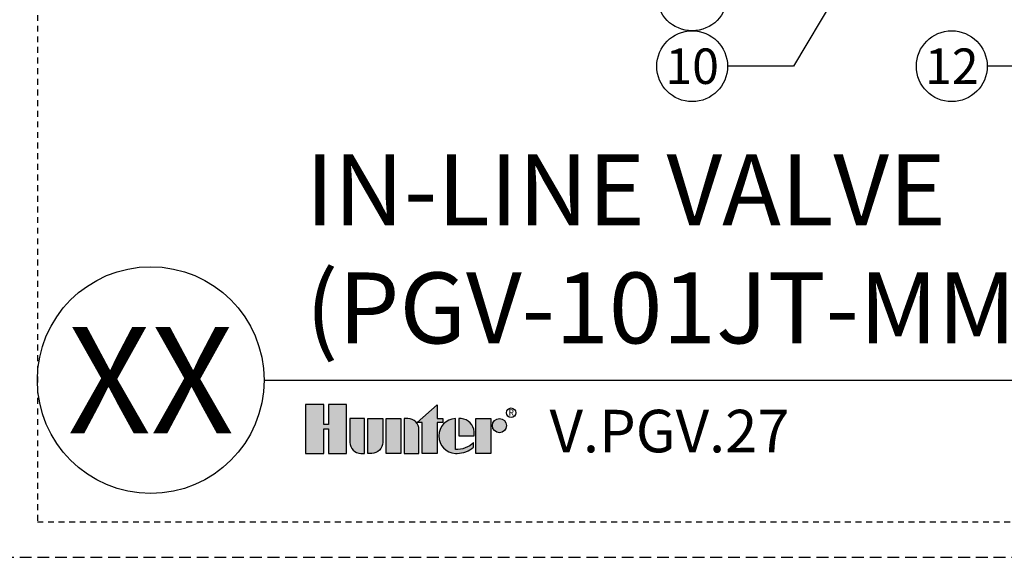
# Model space of a CAD drawing. Extents: x -3 to 172, y -29 to 47.
# Drawn here: x 84 to 105, y -4 to 8 of the extents above; entities that cross this region are included whole.
import ezdxf
from ezdxf.enums import TextEntityAlignment as Align

# ---------------------------------------------------------------- set-up
doc = ezdxf.new("R2010")
doc.units = 0
doc.header["$MEASUREMENT"] = 0
doc.linetypes.add('HIDDEN2', pattern=[0.1875, 0.125, -0.0625])
doc.layers.add('HI-NPLT', color=252, linetype='HIDDEN2', plot=False)
doc.layers.add('HI-PROD-LOGO', color=249, linetype='Continuous')
doc.layers.add('HI-TEXT-STND', color=2, linetype='Continuous')
doc.styles.add('HUNTER', font='ARIALN_0.TTF')
doc.styles.add('HUNTER BOLD', font='ARIALNB_0.TTF')
doc.styles.add('STYLE1', font='txt')
doc.dimstyles.new('HUNTER', dxfattribs={"dimtxt": 0.125, "dimasz": 0.1, "dimexe": 0.05, "dimexo": 0.05, "dimgap": 0.09, "dimtad": 0, "dimtoh": 1, "dimdec": 3, "dimzin": 3, "dimdsep": 46, "dimlunit": 4, "dimtxsty": 'HUNTER', "dimblk": 'ARCHTICK', "dimcen": 0.1, "dimclrd": 249, "dimclre": 249, "dimclrt": 1, "dimadec": 4, "dimazin": 2, "dimtfac": 1, "dimtdec": 3, "dimtofl": 0, "dimtmove": 2, "dimatfit": 0, "dimfxl": 1, "dimfrac": 2, "dimtolj": 1, "dimtzin": 0, "dimarcsym": 0})

# ---------------------------------------------------------------- blocks, each defined once
blk = doc.blocks.new('_ARCHTICK')
at = {"const_width": 0.15}
blk.add_lwpolyline([(-0.5, -0.5), (0.5, 0.5)], dxfattribs=at)

msp = doc.modelspace()

# ---------------------------------------------------------------- hatches: boundary and pattern name
at = {"layer": 'HI-PROD-LOGO'}
h = msp.add_hatch(color=256, dxfattribs=at)
h.dxf.hatch_style = 1
h.paths.add_polyline_path([(91.1463, -0.5153), (90.7645, -0.5153), (90.7645, -0.9367), (90.6624, -0.9367), (90.6624, -0.5153), (90.2806, -0.5153), (90.2806, -1.5509), (90.6624, -1.5509), (90.6624, -1.0326), (90.7645, -1.0326), (90.7645, -1.5509), (91.1463, -1.5509)])
h = msp.add_hatch(color=256, dxfattribs=at)
h.dxf.hatch_style = 1
h.paths.add_polyline_path([(93.063, -0.895), (93.1885, -0.895), (93.1885, -0.8141), (93.063, -0.8141), (93.063, -0.5246), (92.6423, -0.895), (92.7501, -0.895), (92.7501, -1.5509), (93.063, -1.5509)])
h = msp.add_hatch(color=256, dxfattribs=at)
h.dxf.hatch_style = 1
h.paths.add_polyline_path([(91.5297, -0.8141), (91.2168, -0.8141), (91.2168, -1.3184, 0.4142136), (91.4493, -1.5509), (91.5297, -1.5509)])
h = msp.add_hatch(color=256, dxfattribs=at)
h.dxf.hatch_style = 1
h.paths.add_polyline_path([(91.913, -0.8141), (91.6002, -0.8141), (91.6002, -1.5509), (91.6806, -1.5509, 0.4142136), (91.913, -1.3184)])
h = msp.add_hatch(color=256, dxfattribs=at)
h.dxf.hatch_style = 1
h.paths.add_polyline_path([(92.2964, -0.8141), (91.9835, -0.8141), (91.9835, -1.5509), (92.2964, -1.5509)])
h = msp.add_hatch(color=256, dxfattribs=at)
h.dxf.hatch_style = 1
h.paths.add_polyline_path([(92.6797, -1.0466, 0.4142136), (92.4473, -0.8141), (92.3668, -0.8141), (92.3668, -1.5509), (92.6797, -1.5509)])
h = msp.add_hatch(color=256, dxfattribs=at)
h.dxf.hatch_style = 1
h.paths.add_polyline_path([(93.4506, -0.8146, 0.9488198), (93.4506, -1.5504), (93.488, -1.5504, 0.1809313), (93.8382, -1.4193), (93.8382, -1.3217, -0.2202952), (93.4506, -1.4666)])
h = msp.add_hatch(color=256, dxfattribs=at)
h.dxf.hatch_style = 1
h.paths.add_polyline_path([(93.5763, -0.8146), (93.5254, -0.8146), (93.5254, -1.1825), (93.8522, -1.1825), (93.8522, -1.0956, 0.3591623)])
h = msp.add_hatch(color=256, dxfattribs=at)
h.dxf.hatch_style = 1
h.paths.add_polyline_path([(94.2003, -0.8141), (93.8874, -0.8141), (93.8874, -1.5509), (94.2003, -1.5509)])
h = msp.add_hatch(color=256, dxfattribs=at)
h.dxf.hatch_style = 1
h.paths.add_polyline_path([(94.5343, -0.9635, 1), (94.2355, -0.9635, 1)])

# ---------------------------------------------------------------- linework, layer by layer
at = {"layer": 'HI-NPLT', "ltscale": 2}
msp.add_lwpolyline([(83.85, 39.75), (83.85, -3.75), (127.35, -3.75), (127.35, 39.75)], close=True, dxfattribs=at)
at = {"layer": 'HI-NPLT'}
msp.add_lwpolyline([(84.6, 39), (84.6, -3), (126.6, -3), (126.6, 39)], close=True, dxfattribs=at)
at = {"layer": 'HI-PROD-LOGO'}
for points in [[(90.7645, -1.0326), (90.7645, -1.5509), (91.1463, -1.5509), (91.1463, -0.5153), (90.7645, -0.5153), (90.7645, -0.9367), (90.6624, -0.9367), (90.6624, -0.5153), (90.2806, -0.5153), (90.2806, -1.5509), (90.6624, -1.5509), (90.6624, -1.0326)], [(92.6423, -0.895), (93.063, -0.5246), (93.063, -0.8141), (93.1885, -0.8141), (93.1885, -0.895), (93.063, -0.895), (93.063, -1.5509), (92.7501, -1.5509), (92.7501, -0.895)], [(92.2964, -1.5509), (91.9835, -1.5509), (91.9835, -0.8141), (92.2964, -0.8141)], [(93.8874, -1.5509), (93.8874, -0.8141), (94.2003, -0.8141), (94.2003, -1.5509)]]:
    msp.add_lwpolyline(points, close=True, dxfattribs=at)
for points in [[(91.4493, -1.5509), (91.5297, -1.5509), (91.5297, -0.8141), (91.2168, -0.8141), (91.2168, -1.3184, 0.4142136)], [(91.6002, -0.8141), (91.913, -0.8141), (91.913, -1.3184, -0.4142136), (91.6806, -1.5509), (91.6002, -1.5509)], [(92.3668, -0.8141), (92.3668, -1.5509), (92.6797, -1.5509), (92.6797, -1.0466, 0.4142136), (92.4473, -0.8141)], [(93.8522, -1.1825), (93.8522, -1.0956, 0.3591623), (93.5763, -0.8146), (93.5254, -0.8146), (93.5254, -1.1825)]]:
    msp.add_lwpolyline(points, format="xyb", close=True, dxfattribs=at)
msp.add_lwpolyline([(93.488, -1.5504, 0.1809313), (93.8382, -1.4193), (93.8382, -1.3217, -0.2202952), (93.4506, -1.4666), (93.4506, -0.8146, 0.9488198), (93.4506, -1.5504), (93.4909, -1.5504)], format="xyb", dxfattribs=at)
for centre, radius in [((94.6323, -0.69), 0.1), ((94.3849, -0.9635), 0.1494)]:
    msp.add_circle(centre, radius, dxfattribs=at)
at = {"layer": 'HI-TEXT-STND'}
msp.add_line((89.4, 0), (126.6, 0), dxfattribs=at)
at = {"layer": 'HI-TEXT-STND', "transparency": 16777216}
for centre in [(98.4656, 8.143), (98.4656, 6.643), (103.9632, 6.643)]:
    msp.add_circle(centre, 0.75, dxfattribs=at)
at = {"layer": 'HI-TEXT-STND'}
msp.add_circle((87, 0), 2.4, dxfattribs=at)

# ---------------------------------------------------------------- texts
at = {"layer": 'HI-PROD-LOGO', "style": 'STYLE1'}
msp.add_text('R', height=0.13, dxfattribs=at).set_placement((94.6347, -0.7511), align=Align.CENTER)
at = {"layer": 'HI-TEXT-STND', "style": 'HUNTER'}
for s, p in [('10', (98.4656, 6.268)), ('12', (103.9632, 6.268))]:
    msp.add_text(s, height=0.75, dxfattribs=at).set_placement(p, align=Align.CENTER)
at = {"layer": 'HI-TEXT-STND', "style": 'HUNTER BOLD'}
msp.add_text('XX', height=2.25, dxfattribs=at).set_placement((87, 0), align=Align.MIDDLE_CENTER)
at = {"layer": 'HI-TEXT-STND', "style": 'HUNTER'}
msp.add_text('V.PGV.27', height=0.9, dxfattribs=at).set_placement((95.4466, -1.81), align=Align.BOTTOM_LEFT)
at = {"layer": 'HI-TEXT-STND', "insert": (90.2806, 0.3089), "char_height": 1.5, "attachment_point": 7, "style": 'HUNTER BOLD'}
msp.add_mtext('IN-LINE VALVE\\P(PGV-101JT-MM) WITH ISOLATION VALVE', dxfattribs=at)

# ---------------------------------------------------------------- leaders
at = {"layer": 'HI-TEXT-STND'}
for points in [[(103.0335, 10.7162), (100.6123, 6.643), (99.2156, 6.643)], [(108.8169, 7.4997), (106.1099, 6.643), (104.7132, 6.643)]]:
    msp.add_leader(points, dimstyle='HUNTER', override={"dimscale": 6, "dimasz": 0.125, "dimgap": 0.095, "dimtad": 0, "dimclrd": 256}, dxfattribs=at)

doc.saveas('drawing.dxf')
